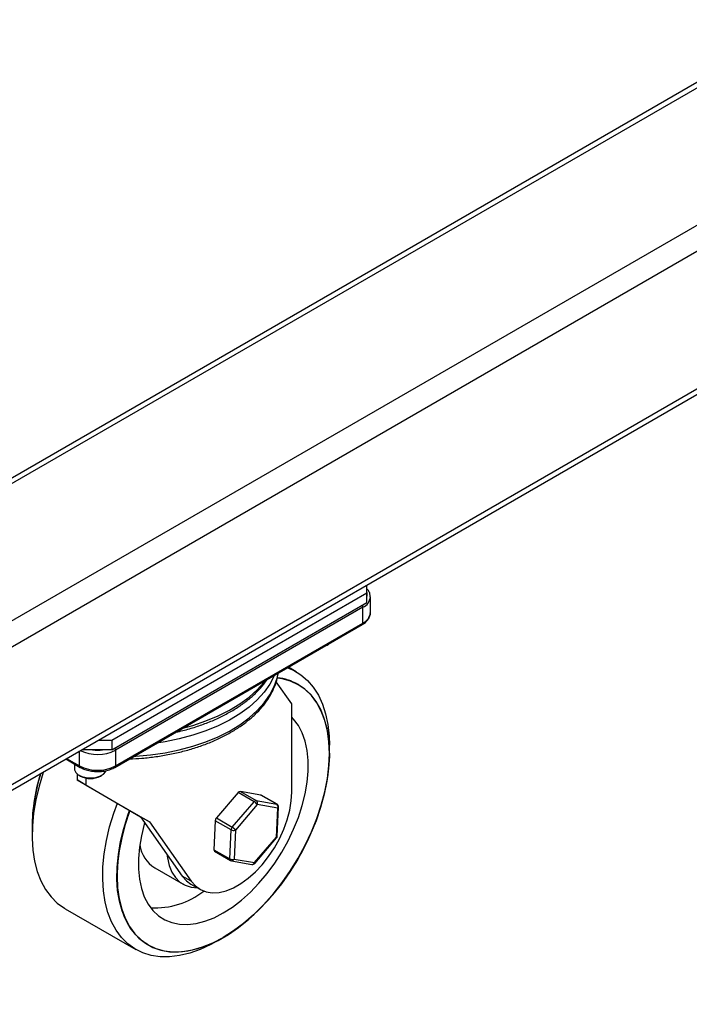
# Model space of a CAD drawing. Units: millimetres. Extents: x -2901 to -2342, y -5933 to -5543.
# Drawn here: x -2826 to -2819, y -5900 to -5890 of the extents above; entities that cross this region are included whole.
import ezdxf

# ---------------------------------------------------------------- set-up
doc = ezdxf.new("R2010")
doc.units = ezdxf.units.MM

msp = doc.modelspace()

# ---------------------------------------------------------------- linework, layer by layer
at = {"color": 7, "linetype": 'Continuous', "lineweight": 25}
for p, q in [((-2791.22293, -5874.92448), (-2830.65121, -5897.68594)), ((-2791.14294, -5874.9324), (-2830.57121, -5897.69386)), ((-2789.955, -5875.61818), (-2829.38327, -5898.37964)), ((-2789.84186, -5875.81414), (-2829.27014, -5898.5756)), ((-2789.84186, -5877.18593), (-2829.27014, -5899.94739)), ((-2829.30328, -5900.02064), (-2789.875, -5877.25919)), ((-2822.05765, -5895.91435), (-2822.05765, -5895.83783)), ((-2824.60323, -5897.38389), (-2822.05765, -5895.91435)), ((-2822.05765, -5896.01234), (-2822.05765, -5895.91435)), ((-2822.02144, -5896.11321), (-2822.02144, -5895.95559)), ((-2824.60323, -5897.48187), (-2822.05765, -5896.01234)), ((-2822.09583, -5896.05927), (-2824.56505, -5897.48472)), ((-2822.09583, -5896.21689), (-2822.09583, -5896.05927)), ((-2824.57136, -5897.6563), (-2822.10214, -5896.23085)), ((-2824.56505, -5897.64234), (-2822.09583, -5896.21689)), ((-2822.45361, -5896.43694), (-2822.43947, -5896.42877)), ((-2822.76179, -5896.70228), (-2822.84028, -5896.65697)), ((-2822.80611, -5897.02183), (-2822.96072, -5896.80185)), ((-2822.73994, -5896.83036), (-2822.74108, -5896.82971)), ((-2822.80611, -5897.9037), (-2822.80611, -5897.02183)), ((-2824.73579, -5897.38389), (-2824.60323, -5897.38389)), ((-2824.60323, -5897.38389), (-2824.60323, -5897.48187)), ((-2822.43036, -5897.46122), (-2822.43036, -5897.43483)), ((-2824.8958, -5897.47626), (-2824.88607, -5897.48187)), ((-2824.88607, -5897.48187), (-2824.88607, -5897.47064)), ((-2824.60323, -5897.48187), (-2824.88607, -5897.48187)), ((-2824.56505, -5897.48472), (-2824.56505, -5897.64234)), ((-2822.43036, -5897.51778), (-2822.43036, -5897.51647)), ((-2825.06281, -5897.57267), (-2824.91794, -5897.6563)), ((-2824.97536, -5897.62315), (-2824.97536, -5897.66972)), ((-2824.94971, -5897.71988), (-2824.94971, -5897.78246)), ((-2824.92852, -5897.73503), (-2824.91437, -5897.74319)), ((-2824.71635, -5897.74319), (-2824.70221, -5897.73503)), ((-2824.85991, -5897.8343), (-2824.94971, -5897.78246)), ((-2824.94971, -5897.78246), (-2824.31471, -5898.14916)), ((-2824.85991, -5897.76267), (-2824.85991, -5897.8343)), ((-2824.85991, -5897.8343), (-2824.22491, -5898.201)), ((-2823.33996, -5897.90773), (-2823.55805, -5898.16131)), ((-2823.1819, -5897.99897), (-2823.33996, -5897.90773)), ((-2823.11364, -5897.93271), (-2823.31843, -5897.89666)), ((-2823.31843, -5897.89666), (-2823.16038, -5897.9879)), ((-2822.95559, -5898.02395), (-2823.11364, -5897.93271)), ((-2822.95212, -5898.0252), (-2823.11018, -5897.93396)), ((-2823.4, -5898.25255), (-2823.1819, -5897.99897)), ((-2823.15061, -5898.02799), (-2823.3687, -5898.28156)), ((-2823.16038, -5897.9879), (-2822.95559, -5898.02395)), ((-2822.94581, -5898.06404), (-2823.15061, -5898.02799)), ((-2822.95911, -5898.35366), (-2822.94581, -5898.06404)), ((-2822.95022, -5898.34262), (-2822.93691, -5898.053)), ((-2824.22491, -5898.201), (-2824.31471, -5898.14916)), ((-2824.31471, -5898.14916), (-2823.89872, -5898.74105)), ((-2824.22491, -5898.201), (-2823.80892, -5898.79289)), ((-2823.56983, -5898.18895), (-2823.58313, -5898.47858)), ((-2823.41178, -5898.28019), (-2823.56983, -5898.18895)), ((-2823.55805, -5898.16131), (-2823.4, -5898.25255)), ((-2825.39794, -5898.25124), (-2825.39794, -5898.33419)), ((-2825.39794, -5898.25124), (-2825.39794, -5898.25255)), ((-2823.42508, -5898.56982), (-2823.41178, -5898.28019)), ((-2823.3687, -5898.28156), (-2823.38201, -5898.57119)), ((-2823.17721, -5898.60724), (-2822.95911, -5898.35366)), ((-2823.17565, -5898.61467), (-2822.95756, -5898.3611)), ((-2823.58313, -5898.47858), (-2823.42508, -5898.56982)), ((-2823.57685, -5898.4939), (-2823.4188, -5898.58514)), ((-2823.40884, -5898.58877), (-2823.20405, -5898.62482)), ((-2823.38201, -5898.57119), (-2823.17721, -5898.60724)), ((-2824.17269, -5898.65899), (-2823.88985, -5898.82227)), ((-2823.80892, -5898.79289), (-2823.89872, -5898.74105)), ((-2823.81328, -5898.82029), (-2823.72348, -5898.87213)), ((-2825.0665, -5899.06674), (-2824.36166, -5899.47364)), ((-2823.56154, -5899.39432), (-2823.53869, -5899.38112)), ((-2823.49084, -5899.35349), (-2823.48971, -5899.35284)), ((-2824.24095, -5899.42785), (-2824.23982, -5899.42851))]:
    msp.add_line(p, q, dxfattribs=at)
at = {"color": 8, "linetype": 'Continuous', "lineweight": 25}
for p, q in [((-2824.92426, -5897.64234), (-2824.92426, -5897.49269)), ((-2825.05388, -5897.56752), (-2824.92426, -5897.64234))]:
    msp.add_line(p, q, dxfattribs=at)
at = {"color": 7, "linetype": 'Continuous', "lineweight": 25, "flags": 128}
for points in [[(-2822.45361, -5896.43694), (-2822.47127, -5896.44558), (-2822.47963, -5896.44877)], [(-2822.84887, -5896.66193), (-2822.79035, -5896.68693), (-2822.71624, -5896.73176), (-2822.64956, -5896.78851), (-2822.59089, -5896.85667), (-2822.54076, -5896.93566), (-2822.4996, -5897.02477), (-2822.46777, -5897.12323), (-2822.44556, -5897.23016), (-2822.43315, -5897.34463), (-2822.43036, -5897.43483)], [(-2824.42325, -5898.08648), (-2824.46229, -5898.20164), (-2824.49863, -5898.33328), (-2824.52556, -5898.46302), (-2824.54281, -5898.58964), (-2824.55023, -5898.71196), (-2824.54776, -5898.82885), (-2824.5354, -5898.9392), (-2824.51329, -5899.042), (-2824.48162, -5899.13627), (-2824.44069, -5899.22115), (-2824.39088, -5899.29583), (-2824.33266, -5899.35962), (-2824.26657, -5899.41192), (-2824.19323, -5899.45225), (-2824.11332, -5899.48023), (-2824.0276, -5899.4956), (-2823.93685, -5899.49821), (-2823.84193, -5899.48804), (-2823.74372, -5899.46519), (-2823.64314, -5899.42986), (-2823.54113, -5899.3824), (-2823.43864, -5899.32323), (-2823.33663, -5899.25292), (-2823.23605, -5899.17212), (-2823.13784, -5899.08158), (-2823.04292, -5898.98216), (-2822.95217, -5898.87477), (-2822.86644, -5898.76042), (-2822.78654, -5898.64018), (-2822.7132, -5898.51518), (-2822.64711, -5898.38657), (-2822.58889, -5898.25556), (-2822.53908, -5898.12337), (-2822.49815, -5897.99124), (-2822.46648, -5897.8604), (-2822.44436, -5897.73207), (-2822.43201, -5897.60745), (-2822.42953, -5897.48771), (-2822.43696, -5897.37396), (-2822.45421, -5897.26726), (-2822.48114, -5897.16861), (-2822.51748, -5897.07893), (-2822.5629, -5896.99906), (-2822.61698, -5896.92974), (-2822.6792, -5896.87163), (-2822.749, -5896.82526), (-2822.82571, -5896.79106), (-2822.90863, -5896.76936), (-2822.94955, -5896.76354)], [(-2824.42242, -5898.08696), (-2824.4243, -5898.09211), (-2824.46876, -5898.22631), (-2824.50379, -5898.35958), (-2824.52905, -5898.49064), (-2824.54431, -5898.61822), (-2824.54941, -5898.74109), (-2824.54431, -5898.85806), (-2824.52905, -5898.96803), (-2824.50379, -5899.06991), (-2824.46876, -5899.16274), (-2824.4243, -5899.24562), (-2824.37085, -5899.31775), (-2824.30891, -5899.37843), (-2824.23908, -5899.42708), (-2824.16204, -5899.46324), (-2824.07853, -5899.48656), (-2823.98934, -5899.4968), (-2823.89535, -5899.49387), (-2823.79745, -5899.47781), (-2823.69659, -5899.44876), (-2823.59374, -5899.407), (-2823.48988, -5899.35294), (-2823.38603, -5899.28709), (-2823.28318, -5899.2101), (-2823.18232, -5899.1227), (-2823.08442, -5899.02573), (-2822.99043, -5898.92014), (-2822.90124, -5898.80692), (-2822.81773, -5898.68719), (-2822.74068, -5898.56208), (-2822.67086, -5898.4328), (-2822.60892, -5898.3006), (-2822.55546, -5898.16676), (-2822.51101, -5898.03255), (-2822.47598, -5897.89928), (-2822.45071, -5897.76823), (-2822.43546, -5897.64065), (-2822.43036, -5897.51778), (-2822.43546, -5897.4008), (-2822.45071, -5897.29084), (-2822.47598, -5897.18895), (-2822.51101, -5897.09612), (-2822.55546, -5897.01325), (-2822.60892, -5896.94112), (-2822.67086, -5896.88043), (-2822.74068, -5896.83178), (-2822.81773, -5896.79562), (-2822.90124, -5896.77231), (-2822.94983, -5896.76503)], [(-2824.42242, -5898.08696), (-2824.4243, -5898.09211), (-2824.46876, -5898.22631), (-2824.50379, -5898.35958), (-2824.52905, -5898.49064), (-2824.54431, -5898.61822), (-2824.54941, -5898.74109), (-2824.54431, -5898.85806), (-2824.52905, -5898.96803), (-2824.50379, -5899.06991), (-2824.46876, -5899.16274), (-2824.4243, -5899.24562), (-2824.37085, -5899.31775), (-2824.30891, -5899.37843), (-2824.23908, -5899.42708), (-2824.16204, -5899.46324), (-2824.07853, -5899.48656), (-2823.98934, -5899.4968), (-2823.89535, -5899.49387), (-2823.79745, -5899.47781), (-2823.69659, -5899.44876), (-2823.59374, -5899.407), (-2823.48988, -5899.35294), (-2823.38603, -5899.28709), (-2823.28318, -5899.2101), (-2823.18232, -5899.1227), (-2823.08442, -5899.02573), (-2822.99043, -5898.92014), (-2822.90124, -5898.80692), (-2822.81773, -5898.68719), (-2822.74068, -5898.56208), (-2822.67086, -5898.4328), (-2822.60892, -5898.3006), (-2822.55546, -5898.16676), (-2822.51101, -5898.03255), (-2822.47598, -5897.89928), (-2822.45071, -5897.76823), (-2822.43546, -5897.64065), (-2822.43036, -5897.51778), (-2822.43546, -5897.4008), (-2822.45071, -5897.29084), (-2822.47598, -5897.18895), (-2822.51101, -5897.09612), (-2822.55546, -5897.01325), (-2822.60892, -5896.94112), (-2822.67086, -5896.88043), (-2822.74068, -5896.83178), (-2822.81773, -5896.79562), (-2822.90124, -5896.77231), (-2822.94983, -5896.76503)], [(-2824.27389, -5898.20724), (-2824.27815, -5898.22181), (-2824.30748, -5898.33928), (-2824.32723, -5898.4543), (-2824.33717, -5898.56551), (-2824.33717, -5898.67161), (-2824.32723, -5898.77135), (-2824.30748, -5898.86356), (-2824.27815, -5898.94717), (-2824.23957, -5899.02119), (-2824.1922, -5899.08475), (-2824.1366, -5899.13711), (-2824.07342, -5899.17766), (-2824.00339, -5899.20592), (-2823.92735, -5899.22156), (-2823.84617, -5899.2244), (-2823.76082, -5899.2144), (-2823.67229, -5899.19167), (-2823.58163, -5899.1565), (-2823.48988, -5899.10928), (-2823.39814, -5899.05058), (-2823.30748, -5898.98107), (-2823.21895, -5898.90158), (-2823.1336, -5898.81304), (-2823.05242, -5898.71648), (-2822.97638, -5898.61304), (-2822.90635, -5898.50393), (-2822.84317, -5898.39043), (-2822.78757, -5898.27387), (-2822.7402, -5898.15562), (-2822.70162, -5898.03706), (-2822.67228, -5897.91958), (-2822.65253, -5897.80456), (-2822.6426, -5897.69335), (-2822.6426, -5897.58726), (-2822.65253, -5897.48752), (-2822.67228, -5897.3953), (-2822.70162, -5897.3117), (-2822.7402, -5897.23768), (-2822.78757, -5897.17411), (-2822.80611, -5897.15449)], [(-2822.43036, -5897.51647), (-2822.43066, -5897.54625), (-2822.43809, -5897.66857), (-2822.45534, -5897.79519), (-2822.48227, -5897.92493), (-2822.51861, -5898.05657), (-2822.56403, -5898.18888), (-2822.61811, -5898.32063), (-2822.68034, -5898.45059), (-2822.75013, -5898.57755), (-2822.82685, -5898.70032), (-2822.90976, -5898.81775), (-2822.9981, -5898.92874), (-2823.09105, -5899.03227), (-2823.18772, -5899.12736), (-2823.28723, -5899.21313), (-2823.38865, -5899.28878), (-2823.49102, -5899.35359)], [(-2825.2854, -5897.70117), (-2825.28754, -5897.70754), (-2825.3287, -5897.84418), (-2825.36053, -5897.97938), (-2825.38274, -5898.11196), (-2825.39514, -5898.24076), (-2825.39763, -5898.36463), (-2825.39018, -5898.4825), (-2825.37285, -5898.59333), (-2825.3458, -5898.69614), (-2825.30926, -5898.79002), (-2825.26357, -5898.87417), (-2825.20911, -5898.94782), (-2825.14637, -5899.01035), (-2825.07589, -5899.06119), (-2825.0665, -5899.06674)], [(-2824.97536, -5897.66972), (-2824.97436, -5897.68007), (-2824.96201, -5897.70666), (-2824.93664, -5897.72997), (-2824.90049, -5897.74793), (-2824.85677, -5897.75894), (-2824.80938, -5897.76203), (-2824.76252, -5897.75691), (-2824.72035, -5897.74404), (-2824.68663, -5897.72457), (-2824.66434, -5897.70023), (-2824.65887, -5897.68897)], [(-2823.80892, -5898.79289), (-2823.7676, -5898.83991), (-2823.71824, -5898.87507), (-2823.66178, -5898.8977), (-2823.59929, -5898.90736), (-2823.53195, -5898.90388), (-2823.46103, -5898.88732), (-2823.38789, -5898.858), (-2823.31391, -5898.81647), (-2823.24049, -5898.76352), (-2823.16902, -5898.70014), (-2823.10086, -5898.62756), (-2823.0373, -5898.54713), (-2822.97954, -5898.46038), (-2822.92868, -5898.36897), (-2822.88569, -5898.27461), (-2822.85138, -5898.17911), (-2822.82639, -5898.08426), (-2822.81121, -5897.99187), (-2822.80611, -5897.9037)], [(-2823.11364, -5897.93271), (-2823.11138, -5897.93336), (-2823.11018, -5897.93396)], [(-2823.56154, -5899.39432), (-2823.61476, -5899.4236), (-2823.72035, -5899.47309), (-2823.82455, -5899.51041), (-2823.92644, -5899.53522), (-2824.02512, -5899.54732), (-2824.11974, -5899.54659), (-2824.20945, -5899.53305), (-2824.29346, -5899.5068), (-2824.37105, -5899.46809), (-2824.44152, -5899.41725), (-2824.50426, -5899.35472), (-2824.55872, -5899.28106), (-2824.60442, -5899.19692), (-2824.64095, -5899.10303), (-2824.668, -5899.00023), (-2824.68533, -5898.8894), (-2824.69279, -5898.77153), (-2824.6903, -5898.64766), (-2824.6779, -5898.51886), (-2824.65568, -5898.38628), (-2824.62386, -5898.25108), (-2824.58269, -5898.11444), (-2824.54713, -5898.01494)], [(-2824.24095, -5899.42785), (-2824.30169, -5899.38658), (-2824.36392, -5899.32847), (-2824.418, -5899.25915), (-2824.46342, -5899.17928), (-2824.49976, -5899.0896), (-2824.52669, -5898.99095), (-2824.54394, -5898.88426), (-2824.55137, -5898.7705), (-2824.54889, -5898.65076), (-2824.53654, -5898.52614), (-2824.51442, -5898.39781), (-2824.48275, -5898.26697), (-2824.44182, -5898.13484), (-2824.42439, -5898.08583)], [(-2824.05249, -5898.52225), (-2824.04769, -5898.5601), (-2824.03017, -5898.63487), (-2824.00301, -5898.70062), (-2823.9667, -5898.75618), (-2823.92187, -5898.80056), (-2823.86934, -5898.83296), (-2823.81003, -5898.8528), (-2823.74501, -5898.85974), (-2823.74494, -5898.85974)], [(-2823.89872, -5898.74105), (-2823.8574, -5898.78807), (-2823.81328, -5898.82029)]]:
    msp.add_lwpolyline(points, dxfattribs=at)
at = {"color": 8, "linetype": 'Continuous', "lineweight": 25, "flags": 128}
for points in [[(-2824.37849, -5897.54496), (-2824.36403, -5897.54411), (-2824.21578, -5897.53097), (-2824.07031, -5897.50987), (-2823.9289, -5897.48099), (-2823.7928, -5897.44461), (-2823.6632, -5897.40102), (-2823.54123, -5897.35062), (-2823.42798, -5897.29384), (-2823.32444, -5897.2312), (-2823.23151, -5897.16323), (-2823.15002, -5897.09054), (-2823.08067, -5897.01376), (-2823.02409, -5896.93357), (-2822.98076, -5896.85067), (-2822.95106, -5896.7658), (-2822.93995, -5896.71451)], [(-2822.97804, -5896.73649), (-2822.98076, -5896.74283), (-2823.02409, -5896.82572), (-2823.08067, -5896.90591), (-2823.15002, -5896.98269), (-2823.23151, -5897.05538), (-2823.32444, -5897.12335), (-2823.42798, -5897.186), (-2823.54123, -5897.24277), (-2823.6632, -5897.29317), (-2823.7928, -5897.33676), (-2823.9289, -5897.37315), (-2824.07031, -5897.40202), (-2824.15358, -5897.41512)], [(-2823.89351, -5897.26498), (-2823.7928, -5897.2372), (-2823.6632, -5897.19362), (-2823.54123, -5897.14322), (-2823.42798, -5897.08644), (-2823.32444, -5897.0238), (-2823.23151, -5896.95583), (-2823.15002, -5896.88314), (-2823.08067, -5896.80636), (-2823.06566, -5896.78708)], [(-2822.95212, -5898.0252), (-2822.95333, -5898.02461), (-2822.95559, -5898.02395)], [(-2822.95756, -5898.3611), (-2822.95733, -5898.36077), (-2822.95702, -5898.35906), (-2822.95762, -5898.35666), (-2822.95911, -5898.35366)], [(-2823.17565, -5898.61467), (-2823.17543, -5898.61435), (-2823.17512, -5898.61263), (-2823.17572, -5898.61023), (-2823.17721, -5898.60724)]]:
    msp.add_lwpolyline(points, dxfattribs=at)
at = {"color": 8, "linetype": 'Continuous', "lineweight": 25}
for centre, radius, start, end in [((-2822.14606, -5895.94473), 0.12506, 293.679018, 355.175949), ((-2822.12927, -5895.9307), 0.07728, 337.935229, 22.064771), ((-2822.14027, -5896.06092), 0.04448, 2.123619, 30.977841), ((-2822.14855, -5896.10053), 0.12775, 294.374658, 354.305201), ((-2822.11033, -5896.21874), 0.01462, 304.056351, 7.255829), ((-2824.74502, -5897.13618), 0.39227, 243.960988, 297.31066), ((-2824.74465, -5897.10295), 0.38224, 262.439738, 277.560262), ((-2824.60949, -5897.48637), 0.04448, 2.12362, 30.977841), ((-2824.909, -5897.64384), 0.01533, 174.380353, 234.293556), ((-2824.57954, -5897.64419), 0.01461, 304.039694, 7.257502), ((-2822.95086, -5898.05086), 0.01411, 290.983764, 351.315361), ((-2822.96416, -5898.34049), 0.01411, 290.983764, 351.315361), ((-2823.40998, -5898.57258), 0.01535, 169.635568, 234.936691), ((-2823.40672, -5898.56273), 0.02612, 265.335506, 341.109355), ((-2823.20192, -5898.59878), 0.02612, 265.335506, 341.109355)]:
    msp.add_arc(centre, radius, start, end, dxfattribs=at)
at = {"color": 7, "linetype": 'Continuous', "lineweight": 25}
for centre, radius, start, end in [((-2822.51583, -5896.29973), 0.14994, 288.961972, 311.032652), ((-2823.00205, -5897.28621), 0.52583, 60.244567, 84.353523), ((-2823.61885, -5898.26372), 1.77964, 162.099309, 181.419068), ((-2823.59256, -5898.27046), 1.80547, 162.108355, 179.431544), ((-2823.51938, -5898.28136), 1.87881, 162.487631, 179.081298), ((-2824.74465, -5897.29571), 0.3904, 242.609672, 297.390328), ((-2824.81536, -5897.55947), 0.2087, 241.678661, 298.321339), ((-2823.31881, -5897.9224), 0.02574, 89.175147, 145.264958), ((-2823.16075, -5898.01364), 0.02574, 89.175147, 145.264958), ((-2823.23101, -5898.08334), 0.09762, 34.540091, 59.794011), ((-2823.17931, -5898.01376), 0.03204, 333.624985, 53.789), ((-2822.97451, -5898.04981), 0.03204, 333.624985, 53.789), ((-2822.96736, -5898.0516), 0.03048, 0, 60.002688), ((-2822.96736, -5898.0516), 0.03048, 357.370244, 0), ((-2823.52203, -5898.19299), 0.04797, 138.67679, 175.175531), ((-2823.36397, -5898.28423), 0.04797, 138.67679, 175.175531), ((-2823.38883, -5898.23663), 0.04923, 242.220938, 294.129184), ((-2823.44911, -5898.33691), 0.09762, 34.540091, 59.794011), ((-2822.98066, -5898.34122), 0.03048, 319.301335, 357.370244), ((-2823.99141, -5898.37451), 0.33734, 189.639874, 237.492745), ((-2823.56703, -5898.48093), 0.01627, 171.682728, 232.88953), ((-2823.40213, -5898.52626), 0.04923, 242.220938, 294.129184), ((-2823.40356, -5898.55875), 0.03048, 240.002688, 260.016715), ((-2823.19876, -5898.5948), 0.03048, 260.016715, 319.301335), ((-2824.17321, -5898.26826), 0.79059, 267.016659, 308.124203)]:
    msp.add_arc(centre, radius, start, end, dxfattribs=at)
for points, knots in [([(-2822.02239, -5895.95528), (-2822.02294, -5895.94523), (-2822.02415, -5895.92311), (-2822.03735, -5895.89515), (-2822.05205, -5895.87984), (-2822.05765, -5895.87401)], [0, 0, 0, 0, 0.340335, 0.7489005, 1, 1, 1, 1]), ([(-2822.10214, -5896.23085), (-2822.09488, -5896.22633), (-2822.07387, -5896.21324), (-2822.04736, -5896.18787), (-2822.0284, -5896.15453), (-2822.02017, -5896.12899), (-2822.02205, -5896.11547), (-2822.02233, -5896.11344)], [0, 0, 0, 0, 0.1548875, 0.4484344, 0.7067554, 0.9560653, 1, 1, 1, 1]), ([(-2824.42633, -5897.57257), (-2824.38445, -5897.57053), (-2824.29534, -5897.56617), (-2824.16092, -5897.55049), (-2824.02401, -5897.52766), (-2823.89106, -5897.49756), (-2823.76307, -5897.46063), (-2823.64105, -5897.41705), (-2823.52593, -5897.36713), (-2823.41863, -5897.31119), (-2823.32003, -5897.24958), (-2823.23094, -5897.18272), (-2823.15217, -5897.11108), (-2823.08449, -5897.03521), (-2823.02846, -5896.95577), (-2822.98506, -5896.87348), (-2822.95445, -5896.79295), (-2822.9447, -5896.73941), (-2822.94018, -5896.71464)], [0, 0, 0, 0, 0.056266, 0.1197484, 0.1832559, 0.2468, 0.3103918, 0.3740415, 0.4377567, 0.5015399, 0.5653848, 0.62927, 0.69313, 0.7568736, 0.8203737, 0.8834826, 0.9460753, 1, 1, 1, 1]), ([(-2823.96073, -5897.30459), (-2823.93767, -5897.29958), (-2823.87009, -5897.28489), (-2823.76322, -5897.253), (-2823.64101, -5897.20971), (-2823.52594, -5897.15972), (-2823.41863, -5897.10379), (-2823.32005, -5897.04217), (-2823.23085, -5896.97534), (-2823.1525, -5896.90357), (-2823.09257, -5896.83832), (-2823.06376, -5896.79567), (-2823.05304, -5896.77979)], [0, 0, 0, 0, 0.056686, 0.1661771, 0.2757677, 0.385471, 0.4952915, 0.6052183, 0.7152144, 0.8251672, 0.9349195, 1, 1, 1, 1]), ([(-2824.91794, -5897.6563), (-2824.91024, -5897.66042), (-2824.88812, -5897.67227), (-2824.84574, -5897.68674), (-2824.7911, -5897.6969), (-2824.73411, -5897.69933), (-2824.67763, -5897.69405), (-2824.62529, -5897.68139), (-2824.59086, -5897.66721), (-2824.57437, -5897.65798), (-2824.57136, -5897.6563)], [0, 0, 0, 0, 0.0798876, 0.2294577, 0.3786313, 0.5274378, 0.6763154, 0.8257192, 0.9682305, 1, 1, 1, 1])]:
    msp.add_open_spline(points, degree=3, knots=knots, dxfattribs=at)

doc.saveas('drawing.dxf')
